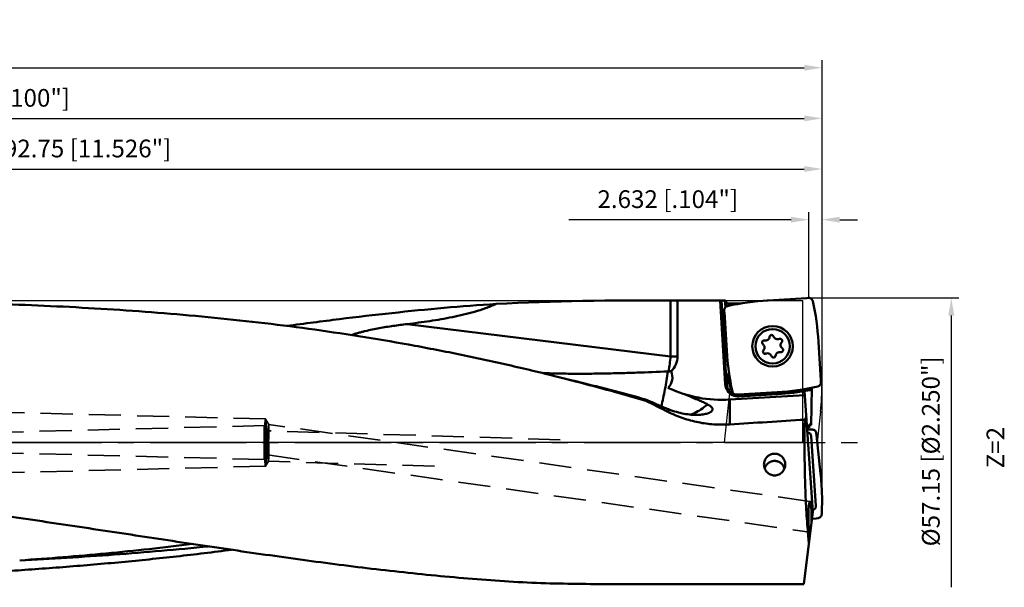
# Model space of a CAD drawing. Units: millimetres. Extents: x -107 to 369, y -34 to 96.
# Drawn here: x 174 to 369, y -29 to 83 of the extents above; entities that cross this region are included whole.
import ezdxf

# ---------------------------------------------------------------- set-up
doc = ezdxf.new("R2010")
doc.units = ezdxf.units.MM
doc.linetypes.add('CENTER2', pattern=[28.575, 19.05, -3.175, 3.175, -3.175])
doc.linetypes.add('DASHED2', pattern=[9.525, 6.35, -3.175])
for name, color, linetype, lineweight in [('1', 4, 'Continuous', 50), ('2', 7, 'Continuous', 25), ('3', 1, 'DASHED2', 35), ('4', 2, 'CENTER2', 25), ('6', 5, 'Continuous', 35), ('cut', 1, 'Continuous', 25), ('nocut', 7, 'Continuous', 25), ('sk2', 7, 'Continuous', 25)]:
    doc.layers.add(name, color=color, linetype=linetype, lineweight=lineweight)
doc.styles.add('simplex', font='txt.shx', dxfattribs={"height": 3.5})
doc.dimstyles.new('コピー - ISO-25', dxfattribs={"dimscale": 0, "dimtxt": 3.5, "dimasz": 3.5, "dimexe": 1.5, "dimexo": 0, "dimgap": 2.3, "dimtad": 1, "dimdec": 8, "dimdsep": 46, "dimtxsty": 'simplex', "dimcen": 0.09, "dimclrd": 256, "dimclre": 256, "dimclrt": 256, "dimadec": 0, "dimazin": 0, "dimtfac": 1, "dimtofl": 0, "dimtmove": 0, "dimatfit": 3, "dimfxl": 1, "dimtolj": 1, "dimlwd": -1, "dimlwe": -1, "dimarcsym": 0})

# ---------------------------------------------------------------- blocks, each defined once
blk = doc.blocks.new('*D156')
at = {"layer": '2'}
for p, q in [((40, 28.1), (40, 55.5)), ((332.75, -10.34), (332.75, 55.5)), ((43.5, 54), (329.25, 54))]:
    blk.add_line(p, q, dxfattribs=at)
for points in [[(43.5, 54.58), (43.5, 53.42), (40, 54)], [(329.25, 53.42), (329.25, 54.58), (332.75, 54)]]:
    blk.add_solid(points, dxfattribs=at)
at = {"layer": 'Defpoints', "color": 0}
for p in [(332.75, 54), (40, 28.1), (332.75, -10.34)]:
    blk.add_point(p, dxfattribs=at)
at = {"layer": '2', "insert": (186.37, 58.05), "char_height": 3.5, "attachment_point": 5, "line_spacing_factor": 1.071429, "style": 'simplex'}
blk.add_mtext('\\A1;\\A1;292.75 [11.526"]', dxfattribs=at)
blk = doc.blocks.new('*D167')
at = {"layer": '2'}
for p, q in [((0, 33.5), (0, 65.5)), ((332.75, -10.34), (332.75, 65.5)), ((3.5, 64), (329.25, 64))]:
    blk.add_line(p, q, dxfattribs=at)
for points in [[(3.5, 64.58), (3.5, 63.42), (0, 64)], [(329.25, 63.42), (329.25, 64.58), (332.75, 64)]]:
    blk.add_solid(points, dxfattribs=at)
at = {"layer": 'Defpoints', "color": 0}
for p in [(332.75, 64), (0, 33.5), (332.75, -10.34)]:
    blk.add_point(p, dxfattribs=at)
at = {"layer": '2', "insert": (166.37, 68.05), "char_height": 3.5, "attachment_point": 5, "line_spacing_factor": 1.071429, "style": 'simplex'}
blk.add_mtext('\\A1;\\A1;332.75 [13.100"]', dxfattribs=at)
blk = doc.blocks.new('*D178')
at = {"layer": 'Defpoints', "color": 0}
for p in [(332.75, 74), (-69.85, 17.89), (332.75, -10.34)]:
    blk.add_point(p, dxfattribs=at)
at = {"layer": 'sk2'}
for p, q in [((-69.85, 17.89), (-69.85, 75.5)), ((-66.35, 74), (329.25, 74)), ((332.75, -10.34), (332.75, 75.5))]:
    blk.add_line(p, q, dxfattribs=at)
for points in [[(-66.35, 74.58), (-66.35, 73.42), (-69.85, 74)], [(329.25, 73.42), (329.25, 74.58), (332.75, 74)]]:
    blk.add_solid(points, dxfattribs=at)
at = {"layer": 'sk2', "insert": (131.45, 78.05), "char_height": 3.5, "attachment_point": 5, "line_spacing_factor": 1.071429, "style": 'simplex'}
blk.add_mtext('\\A1;\\A1;402.6 [15.850"]', dxfattribs=at)
blk = doc.blocks.new('*D189')
at = {"layer": '2'}
for p, q in [((330.12, 28.55), (330.12, 45.5)), ((332.75, -10.34), (332.75, 45.5)), ((326.62, 44), (282.77, 44)), ((336.25, 44), (339.75, 44))]:
    blk.add_line(p, q, dxfattribs=at)
for points in [[(326.62, 43.42), (326.62, 44.58), (330.12, 44)], [(336.25, 44.58), (336.25, 43.42), (332.75, 44)]]:
    blk.add_solid(points, dxfattribs=at)
at = {"layer": 'Defpoints', "color": 0}
for p in [(332.75, 44), (330.12, 28.55), (332.75, -10.34)]:
    blk.add_point(p, dxfattribs=at)
at = {"layer": '2', "insert": (302.28, 48.05), "char_height": 3.5, "attachment_point": 5, "line_spacing_factor": 1.071429, "style": 'simplex'}
blk.add_mtext('\\A1;\\A1;2.632 [.104"]', dxfattribs=at)
blk = doc.blocks.new('*D2011')
at = {"layer": '2'}
for p, q in [((330.12, 28.58), (359.78, 28.58)), ((358.28, 25.08), (358.28, -28.57))]:
    blk.add_line(p, q, dxfattribs=at)
blk.add_solid([(358.86, 25.08), (357.69, 25.08), (358.28, 28.58)], dxfattribs=at)
at = {"layer": 'Defpoints', "color": 0}
for p in [(330.12, 28.58), (328.68, -28.57), (358.28, -28.57)]:
    blk.add_point(p, dxfattribs=at)
at = {"layer": '2', "insert": (354.23, -1.74), "char_height": 3.5, "attachment_point": 5, "rotation": 90, "line_spacing_factor": 1.071429, "style": 'simplex'}
blk.add_mtext('\\A1;%%c57.15 [%%c2.250"]', dxfattribs=at)
blk = doc.blocks.new('_None')

msp = doc.modelspace()

# ---------------------------------------------------------------- linework, layer by layer
at = {"layer": '1'}
for p, q in [((297.78913562, 28.07500072), (312.60855756, 28.07500072)), ((302.84889533, 28.05439355), (302.84888524, 17.00000121)), ((312.61084928, 28.0375314), (304.22143092, 28.0375314)), ((304.22143092, 28.0375314), (304.2214313, 17.00000198)), ((312.60855756, 28.07500072), (313.62104865, 11.52091773)), ((313.52762741, 28.04715967), (312.910821, 28.04715967)), ((313.84647167, 12.74940643), (312.910821, 28.04715967)), ((313.52762741, 28.04715967), (313.65917884, 26.72216477)), ((313.80405834, 27.93999222), (313.90743848, 26.8987405)), ((316.7667894, 27.46935865), (314.35324326, 27.46935865)), ((314.39764568, 27.02213447), (314.35324326, 27.46935865)), ((322.08182114, 28.06829974), (329.69201597, 28.53375919)), ((330.11771019, 28.54930552), (329.74392423, 28.53625253)), ((313.43855275, 26.14249897), (313.45160575, 25.76871301)), ((313.91955854, 18.10660991), (313.45409908, 25.71680475)), ((302.84888524, 17.00000121), (250.80855108, 23.38972357)), ((332.04351096, 19.90603714), (332.50897041, 12.29584231)), ((302.84889028, 17.00000072), (304.2214311, 17.00000072)), ((314.36435847, 13.79243818), (313.88936979, 12.83975826)), ((313.88936978, 12.83975825), (314.15785009, 12.7058989)), ((314.15785009, 12.7058989), (314.44160659, 13.2750264)), ((332.52451674, 11.87014808), (332.51146375, 12.24393404)), ((302.41732345, 10.76510912), (302.35178022, 10.79567242)), ((323.88124836, 9.94434732), (316.27105353, 9.47888786)), ((323.88735321, 9.84453384), (318.76454665, 9.53120956)), ((323.90566778, 9.5450934), (323.88735321, 9.84453384)), ((329.31569066, 10.15729447), (330.90688211, -13.70183125)), ((330.73788823, 10.82144747), (330.60846809, 3.40697234)), ((297.86522582, 8.52058666), (298.09891078, 8.45623296)), ((314.50899376, 8.46943385), (314.5089936, 3.58162377)), ((314.50899376, 8.46943385), (329.36764747, 9.37822804)), ((315.8453593, 9.46334153), (316.21914526, 9.47639453)), ((316.98754535, 9.42252351), (316.35661076, 9.3839339)), ((316.35661076, 9.3839339), (316.37492532, 9.08449346)), ((316.37492532, 9.08449346), (323.90566778, 9.5450934)), ((317.55437252, 9.45719214), (317.12131801, 9.43070539)), ((317.57268708, 9.1577517), (317.55437252, 9.45719214)), ((302.44526263, 6.00363716), (302.44526262, 6.56115141)), ((329.65092298, 5.13065239), (329.32839515, 4.51444114)), ((330.20447423, 3.39291825), (330.60846809, 3.40697234)), ((330.6049745, 1.25820823), (331.52976318, -12.50320538)), ((331.61112804, 1.86996), (331.65994653, 1.50055705)), ((332.46302321, -6.10464874), (331.66605473, 1.44914555)), ((329.15364034, -27.9808396), (330.90688211, -13.70183125)), ((330.74074742, -15.05488971), (331.56776243, -14.9682977)), ((331.9901844, -14.91358009), (331.61937032, -14.96221275)), ((329.15364034, -27.9808396), (291.4638315, -27.9808396))]:
    msp.add_line(p, q, dxfattribs=at)
for radius in [4, 3.4]:
    msp.add_circle((322.98153475, 19.00632353), radius, dxfattribs=at)
for centre, radius, start, end in [((325.27991888, -24.22013621), 52.38614667, 93.4999999998, 102.3595932974), ((279.75507501, 16.70793939), 52.38614667, 3.4999999998, 12.3595932974), ((321.30859416, 19.76273994), 0.406, 79.052165677, 232.2878358773), ((321.54847431, 21.0028433), 0.85709098, 259.0521658933, 352.2878341158), ((322.80014029, 20.83334078), 0.406, 19.0521658717, 172.2878343039), ((323.99404137, 21.24565016), 0.85709098, 199.0521658015, 292.2878341738), ((324.47308087, 20.07692437), 0.406, 319.0521648796, 112.2878341782), ((325.42710181, 19.24913038), 0.85709098, 139.0521662748, 232.287834025), ((366.20799449, 21.30470766), 52.38614667, 183.4999999998, 192.3595932974), ((320.53596769, 18.76351667), 0.85709098, 319.0521663053, 52.2878333691), ((321.48998862, 17.93572269), 0.406, 139.0521648152, 292.2878329354), ((321.96902812, 16.7669969), 0.85709098, 19.0521657996, 112.2878347625), ((324.41459518, 17.00980375), 0.85709098, 79.0521658698, 172.2878341165), ((324.65447533, 18.24990711), 0.406, 259.0521657265, 52.2878344928), ((300.25, 17.00000072), 3.97143127, 312.3181868065, 0.0000181711), ((323.16292921, 17.17930627), 0.406, 199.0521658758, 352.2878343024), ((300.25, 12.84750572), 2.93726063, 315.6889446941, 24.4547202936), ((316.21619912, 11.67964393), 2.6, 153.4999997902, 273.5000000039), ((316.21619912, 11.67964393), 2.3, 153.5000000079, 273.5), ((316.90186517, 11.92105486), 2.5, 161.496426898, 220.0896588343), ((312.98277999, 33.42280379), 25, 245.0000000002, 273.500000323), ((320.68315061, 62.23278327), 52.38614667, 273.4999999998, 282.3595932974), ((320.68315061, 62.23278327), 52.48614667, 273.5000000003, 281.0423835229), ((320.68315061, 62.23278327), 52.78614667, 273.5000000022, 280.5387346498), ((316.90186517, 11.92105486), 2.5, 257.1756370927, 289.8315902806), ((317.41396088, 11.75290218), 2.3, 273.5000000038, 290.4493673304), ((317.41396088, 11.75290218), 2.6, 273.5000000004, 305.7012016504)]:
    msp.add_arc(centre, radius, start, end, dxfattribs=at)
for centre, major_axis, ratio, start_param, end_param in [((297.78913562, 0.00000072), (132.08249032, 0), 0.2125565617, 1.5324793779, 1.7952367444), ((316.09078266, 0.00000072), (-2.87636328, 28.07046603), 0.1754093649, 6.1671039242, 6.2206748325), ((329.81463893, 26.52247404), (-0.09667699, 2.01270169), 0.9925448885, 6.2701929139, 6.2961777004), ((315.46538423, 25.83942771), (2.01270169, 0.09667699), 0.9925448885, 3.1286002603, 3.1545850468), ((330.49768526, 12.17321934), (2.01270169, 0.09667699), 0.9925448885, 6.2701929139, 6.2961777004), ((326.30585827, 0.00000072), (60.17255695, -27.72466139), 0.0734786747, 4.2555475856, 4.3387382588), ((316.14843056, 11.49017301), (-0.09667699, 2.01270169), 0.9925448885, 3.1286002603, 3.1545850468), ((167.45414328, 0.00000072), (467.61346497, 27.56278173), 0.0114163015, 5.0316242771, 5.0652027217), ((329.79380323, 1.17448546), (0.57696284, 0.59383931), 0.96453006, 5.5683934593, 6.9899986222), ((332.72214001, -10.86509811), (-1.53629822, 22.85971118), 0.087291767, 0.8804284051, 0.9177862539), ((331.74719401, 3.75373308), (1.99979234, 0.06961468), 0.0873907699, 3.8288737267, 4.1052824893), ((329.66211452, 1.23893199), (2.00880575, 0.15725704), 0.9888371739, 0.0266911541, 0.0526759406), ((330.35892237, -14.65282275), (-0.00542854, 3.03064313), 0.1042073793, 4.341176159, 9.6181839668), ((330.714628, -12.52794278), (0.65056488, -0.51282547), 0.9635554545, 5.5681172108, 6.9994096749), ((331.35674589, -12.97198309), (-0.46462927, 1.95305736), 0.9961282134, 3.0128547299, 3.0388395164), ((308.73533699, 0.00000072), (211.06053715, 0), 0.1330187082, 4.5625795094, 4.6304653749)]:
    msp.add_ellipse(centre, major_axis=major_axis, ratio=ratio, start_param=start_param, end_param=end_param, dxfattribs=at)
for points, knots in [([(280.49455106, 12.98174283), (277.24483649, 13.79753403), (270.73490756, 15.3575907), (260.93009999, 17.47686525), (251.09792704, 19.37020969), (241.2395547, 21.03964754), (231.35611831, 22.49160969), (221.44874229, 23.73581846), (211.51850089, 24.78465753), (198.2436185, 25.94249572), (181.5922708, 26.97709748), (164.90137743, 27.57448314), (151.51798649, 27.85979294), (141.45824627, 27.99361768), (131.38451206, 28.06262179), (124.66414105, 28.07500072), (121.30184533, 28.07500072)], [0, 0, 0, 0, 0.0626850227, 0.1252301311, 0.1876580202, 0.2499974796, 0.3122798837, 0.3745365469, 0.4367966552, 0.4990857089, 0.6238262728, 0.7488737154, 0.8115280577, 0.874269516, 0.9370951572, 1, 1, 1, 1]), ([(268.39274436, 27.37084606), (264.96392036, 27.15178426), (258.09424319, 26.62139739), (247.7843057, 25.59750046), (237.44341864, 24.38717837), (230.54427252, 23.48615316), (227.08898846, 23.01819953)], [0, 0, 0, 0, 0.2481292233, 0.4975350543, 0.7481866786, 1, 1, 1, 1]), ([(268.39274436, 27.37084606), (267.70545515, 27.05795279), (266.30210868, 26.49591685), (264.14478674, 25.80593629), (261.95502539, 25.23415701), (259.74492437, 24.75296848), (257.52160236, 24.3413528), (255.28950105, 23.9835936), (253.05140856, 23.66789125), (251.55649328, 23.47951806), (250.80855108, 23.38972357)], [0, 0, 0, 0, 0.1252088554, 0.2503061558, 0.3753315342, 0.5003102226, 0.6252580462, 0.7501850264, 0.8750975952, 1, 1, 1, 1]), ([(302.84889028, 28.05439358), (302.9645595, 28.05345105), (303.25221198, 28.05095025), (303.70973039, 28.04554848), (304.0515702, 28.04047488), (304.2214311, 28.03753138)], [0, 0, 0, 0, 0.2528099135, 0.6287037894, 1, 1, 1, 1]), ([(312.60954091, 28.0589231), (312.60956843, 28.0584731), (312.61138287, 28.0577558), (312.61262814, 28.05744481), (312.61366642, 28.05722443)], [0, 0, 0, 0, 0.2981242988, 1, 1, 1, 1]), ([(312.61366642, 28.05722443), (312.61803914, 28.05629631), (312.62983322, 28.05498872), (312.65162714, 28.05322603), (312.68141003, 28.05160155), (312.71822262, 28.05009454), (312.76094977, 28.04883896), (312.82580758, 28.04753439), (312.87628531, 28.04715967), (312.910821, 28.04715967)], [0, 0, 0, 0, 0.0450806651, 0.1193753479, 0.2206482518, 0.3457883137, 0.4909568117, 0.6517127413, 1, 1, 1, 1]), ([(313.84077345, 27.57019523), (313.84150208, 27.56285635), (313.85032276, 27.55175533), (313.86593467, 27.54103219), (313.88354981, 27.53196924), (313.90535746, 27.52330179), (313.94224002, 27.51144734), (313.99771622, 27.49849278), (314.07398607, 27.48603914), (314.16084314, 27.47660814), (314.25511946, 27.4706975), (314.32011734, 27.46935865), (314.35324326, 27.46935865)], [0, 0, 0, 0, 0.0413460263, 0.07099926, 0.107699909, 0.1516091707, 0.2026157658, 0.3246901075, 0.4705773514, 0.635652329, 0.8142869821, 1, 1, 1, 1]), ([(330.92709236, 27.9210104), (330.90735149, 28.01107234), (330.83577951, 28.18578445), (330.64610074, 28.39451398), (330.39686067, 28.52651755), (330.20985351, 28.5525286), (330.11771019, 28.54930552)], [0, 0, 0, 0, 0.2499980515, 0.5000006767, 0.7500030765, 1, 1, 1, 1]), ([(314.06684787, 26.95188114), (313.97678593, 26.93214027), (313.80207383, 26.86056829), (313.5933443, 26.67088952), (313.46134072, 26.42164944), (313.43532967, 26.23464229), (313.43855275, 26.14249897)], [0, 0, 0, 0, 0.2499980515, 0.5000006767, 0.7500030765, 1, 1, 1, 1]), ([(250.80855136, 23.38973028), (249.88779122, 23.27918702), (248.50720148, 23.09800684), (246.6705924, 22.8164982), (245.29301211, 22.58117577), (243.91745375, 22.3166794), (242.77503984, 22.06573565), (241.86493747, 21.84019115), (241.1844673, 21.65587886), (240.50791816, 21.45309334), (240.06129617, 21.30229495), (239.8396841, 21.22160985)], [0, 0, 0, 0, 0.2483831963, 0.3728878432, 0.4976375448, 0.622669454, 0.7480305167, 0.810855361, 0.8737865689, 0.9368328262, 1, 1, 1, 1]), ([(302.42890592, 14.05635165), (302.51085772, 14.54241297), (302.66295772, 15.52201992), (302.79073632, 16.5050882), (302.84887578, 16.9999887)], [0, 0, 0, 0, 0.497285067, 1, 1, 1, 1]), ([(277.60818729, 13.69620214), (278.63719688, 13.6666455), (280.69596303, 13.61909781), (283.78515628, 13.58471819), (286.87516824, 13.58798032), (289.96490938, 13.6276839), (293.05328739, 13.70050338), (297.16629918, 13.83428456), (300.24889816, 13.9649752), (302.30303649, 14.05284802)], [0, 0, 0, 0, 0.1250145319, 0.2500767423, 0.3751661883, 0.5002567496, 0.6253180168, 0.7503171586, 1, 1, 1, 1]), ([(301.01615002, 7.14323685), (301.14444824, 7.68707982), (301.39202471, 8.80370115), (301.72953057, 10.51343292), (302.03697472, 12.2716483), (302.21855586, 13.45787208), (302.3030362, 14.05284787)], [0, 0, 0, 0, 0.2384313295, 0.4879808257, 0.7435736105, 1, 1, 1, 1]), ([(302.92375522, 14.06345525), (302.88264743, 14.06280209), (302.7177006, 14.06024391), (302.5527498, 14.05794227), (302.42890633, 14.05635102)], [0, 0, 0, 0, 0.2492198956, 1, 1, 1, 1]), ([(283.35531575, 12.25412944), (283.11704177, 12.31551638), (282.16401793, 12.56026656), (281.21023982, 12.8020801), (280.49455106, 12.98174283)], [0, 0, 0, 0, 0.2500682566, 1, 1, 1, 1]), ([(281.87001939, 12.63409561), (283.20714003, 12.31717288), (288.55793763, 11.021416), (293.88386985, 9.62327528), (297.86523536, 8.52058418)], [0, 0, 0, 0, 0.2496026959, 1, 1, 1, 1]), ([(297.93454342, 8.26179551), (296.72290462, 8.61263332), (291.87807149, 9.99711012), (287.0132202, 11.3117371), (283.35531575, 12.25412944)], [0, 0, 0, 0, 0.2503414186, 1, 1, 1, 1]), ([(331.89622162, 11.06076592), (331.98628356, 11.08050678), (332.16099567, 11.15207876), (332.3697252, 11.34175753), (332.50172877, 11.59099761), (332.52773982, 11.77800477), (332.52451674, 11.87014808)], [0, 0, 0, 0, 0.2499980515, 0.5000006767, 0.7500030765, 1, 1, 1, 1]), ([(315.03597714, 10.09163665), (315.055718, 10.00157471), (315.12728998, 9.8268626), (315.31696875, 9.61813308), (315.56620883, 9.4861295), (315.75321599, 9.46011845), (315.8453593, 9.46334153)], [0, 0, 0, 0, 0.2499980515, 0.5000006767, 0.7500030765, 1, 1, 1, 1]), ([(330.73165449, 10.4643166), (330.66606841, 10.43791206), (330.56816248, 10.39993014), (330.43617616, 10.358831), (330.37044683, 10.34314385), (330.33774795, 10.3370606)], [0, 0, 0, 0, 0.5116598927, 0.7593018926, 1, 1, 1, 1]), ([(298.09891066, 8.45623302), (298.0934425, 8.43635473), (298.07875312, 8.39735228), (298.04399662, 8.34391074), (297.99552908, 8.29718796), (297.95609757, 8.2727358), (297.93454342, 8.26179551)], [0, 0, 0, 0, 0.2358845699, 0.4731291863, 0.7234406729, 1, 1, 1, 1]), ([(298.09891066, 8.45623302), (298.82488513, 8.10927014), (300.2627633, 7.45171575), (301.72274441, 6.84461721), (302.44526262, 6.56115141)], [0, 0, 0, 0, 0.5090116595, 1, 1, 1, 1]), ([(305.69279218, 9.5092918), (306.15030287, 9.30950933), (306.82139755, 9.02538695), (307.69197292, 8.66280824), (308.2840577, 8.41507885), (308.82908599, 8.18186854), (309.3225139, 7.96114658), (309.76004079, 7.75096727), (310.02919059, 7.60747628), (310.15283837, 7.53603372)], [0, 0, 0, 0, 0.3069586274, 0.4480667116, 0.5798603067, 0.7015906484, 0.8125690521, 0.9121950371, 1, 1, 1, 1]), ([(311.06973351, 6.33646877), (311.03487771, 6.27622069), (310.96188087, 6.19134872), (310.84284299, 6.09311765), (310.73177738, 6.01853214), (310.60371443, 5.9470715), (310.40236047, 5.85244728), (310.10848792, 5.74608792), (309.70710803, 5.64081844), (309.24727846, 5.5566312), (308.73301755, 5.49693966), (308.16861494, 5.46516519), (307.55865888, 5.46460391), (306.66631827, 5.51096196), (305.46928436, 5.6679884), (303.96914584, 6.01754242), (302.95770318, 6.36010544), (302.44526263, 6.56115141)], [0, 0, 0, 0, 0.0232677111, 0.0367384499, 0.0515927253, 0.0679062879, 0.0857226126, 0.1259130231, 0.1721631186, 0.2242964804, 0.282050975, 0.3451178968, 0.4131646257, 0.4858486649, 0.6437007406, 0.8159865771, 1, 1, 1, 1]), ([(302.44526263, 6.00363716), (303.37190217, 5.54388772), (305.29018387, 4.74496525), (308.29965406, 3.9341078), (311.3919958, 3.52162966), (313.47359155, 3.51667193), (314.5089936, 3.58162377)], [0, 0, 0, 0, 0.2495205861, 0.4995470728, 0.7497522501, 1, 1, 1, 1]), ([(310.15284045, 7.53603252), (309.92183032, 7.33203663), (309.3050499, 6.83653517), (308.21229344, 6.13728429), (307.32377396, 5.70466647), (306.85962964, 5.50800636)], [0, 0, 0, 0, 0.2381502584, 0.6104692972, 1, 1, 1, 1]), ([(310.15283837, 7.53603372), (310.22465736, 7.49659897), (310.36049425, 7.4190052), (310.54934798, 7.29945576), (310.71294586, 7.18197697), (310.8507247, 7.06627707), (310.96222421, 6.95206619), (311.04702298, 6.83894667), (311.10457648, 6.72659001), (311.12475552, 6.64939883), (311.12942712, 6.61213066)], [0, 0, 0, 0, 0.1774970601, 0.3387948112, 0.4840031639, 0.6135049924, 0.7280766657, 0.8290653833, 0.9186319005, 1, 1, 1, 1]), ([(311.12942712, 6.61213066), (311.13234655, 6.5888406), (311.13437774, 6.54180406), (311.12520366, 6.47138315), (311.10385545, 6.40210357), (311.0822383, 6.35808324), (311.06973351, 6.33646877)], [0, 0, 0, 0, 0.2454000169, 0.4894702686, 0.7389307308, 1, 1, 1, 1]), ([(329.28996009, 0.00000054), (329.28996009, 0.37776037), (329.29322704, 1.88263658), (329.30909775, 3.38748789), (329.32839515, 4.51444114)], [0, 0, 0, 0, 0.251023513, 1, 1, 1, 1]), ([(330.20380126, 2.91748865), (330.17267654, 2.92220928), (330.11405426, 2.93156972), (330.03191016, 2.94647695), (329.96123417, 2.96137953), (329.90245862, 2.97617066), (329.85595462, 2.99083865), (329.82522588, 3.00359499), (329.80735952, 3.01435722), (329.79660358, 3.02291739), (329.79092615, 3.03137427), (329.79056569, 3.03677928)], [0, 0, 0, 0, 0.2154765021, 0.406310309, 0.5713796479, 0.7097940298, 0.8209853851, 0.9049169615, 0.9369895017, 0.9629220635, 1, 1, 1, 1]), ([(330.85786302, 2.56190034), (330.94993166, 2.55731306), (331.13394829, 2.51576212), (331.37111094, 2.36379647), (331.54251294, 2.14062915), (331.59909552, 1.96104923), (331.61112804, 1.86996007)], [0, 0, 0, 0, 0.2503996402, 0.5005725356, 0.7504217909, 1, 1, 1, 1]), ([(329.28996009, 0.00000054), (329.28996009, -0.91753653), (329.29940196, -2.74378843), (329.34154711, -5.46087216), (329.41134771, -8.1248477), (329.50804859, -10.70987965), (329.63067157, -13.19099581), (329.77792214, -15.54433499), (329.92263635, -17.41470839), (330.05043376, -18.82991289), (330.11834689, -19.5086824), (330.15316666, -19.840351)], [0, 0, 0, 0, 0.1385507773, 0.2757672617, 0.4103297876, 0.5409488233, 0.6663790368, 0.7854329513, 0.8969940467, 0.9496418339, 1, 1, 1, 1]), ([(277.23460664, -27.76054615), (272.42242527, -27.54659862), (262.77138767, -26.91231469), (250.72071614, -25.71758759), (241.04855729, -24.58009162), (233.76615593, -23.6488343), (226.46889739, -22.65524868), (219.15712261, -21.61312418), (211.83125795, -20.53517087), (204.49168948, -19.4337257), (197.13888761, -18.31979125), (189.7732822, -17.2039427), (182.39536766, -16.09550249), (172.53762651, -14.63828915), (160.19028776, -12.8770967), (145.33869963, -10.91250587), (130.44966499, -9.13554814), (115.52798051, -7.57593476), (100.57857912, -6.25484877), (85.60647516, -5.18682135), (70.6167058, -4.38124243), (55.61440589, -3.84409972), (45.60777974, -3.66673745), (40.60416263, -3.62376114)], [0, 0, 0, 0, 0.0607018721, 0.121847326, 0.1525850953, 0.1834263447, 0.2143643099, 0.2453911721, 0.2764983154, 0.3076769723, 0.3389183035, 0.3702138723, 0.4015556765, 0.4329363898, 0.4957886651, 0.5587268627, 0.6217187782, 0.6847423019, 0.7477832467, 0.810833136, 0.8738872782, 0.936943279, 1, 1, 1, 1]), ([(321.27683103, -4.34409868), (321.27683124, -4.20680035), (321.30301321, -3.93112659), (321.42012414, -3.53258818), (321.61202428, -3.1628257), (321.87256446, -2.8366277), (322.19249876, -2.56734761), (322.55977346, -2.36632035), (322.95975718, -2.24214645), (323.23806178, -2.21414875), (323.37683097, -2.21414875)], [0, 0, 0, 0, 0.1241487601, 0.2486221774, 0.3734106071, 0.4984592425, 0.6237037264, 0.7490751988, 0.8745212495, 1, 1, 1, 1]), ([(321.43325285, -5.15537495), (321.45942283, -5.04796723), (321.52989347, -4.8370612), (321.68664636, -4.54293956), (321.89021096, -4.27870189), (322.13492485, -4.05178194), (322.41401457, -3.8684264), (322.71974917, -3.73371238), (323.04366655, -3.6513616), (323.37680289, -3.62365202), (323.70993968, -3.6513521), (324.0338585, -3.73369357), (324.33959599, -3.86839855), (324.61869061, -4.05174546), (324.86341036, -4.2786579), (325.06698542, -4.54288921), (325.22373978, -4.8370062), (325.29422462, -5.04790495), (325.32039512, -5.1553086)], [0, 0, 0, 0, 0.0623846122, 0.1247971564, 0.1872459596, 0.2497339839, 0.3122603192, 0.3748199994, 0.4374041453, 0.5000011218, 0.5625980346, 0.6251819851, 0.6877414091, 0.7502676621, 0.8127556287, 0.875204235, 0.9376175462, 1, 1, 1, 1]), ([(323.37683097, -2.21414875), (323.51560062, -2.21414875), (323.7939062, -2.24214424), (324.19388977, -2.36632196), (324.56116728, -2.56734508), (324.88109828, -2.8366312), (325.1416423, -3.16282584), (325.33353859, -3.53259191), (325.45065044, -3.93112936), (325.47683087, -4.20680378), (325.47683091, -4.34410172)], [0, 0, 0, 0, 0.1254789992, 0.250924945, 0.3762968569, 0.5015407224, 0.6265903052, 0.7513777949, 0.8758517578, 1, 1, 1, 1]), ([(323.37683097, -6.48905114), (323.2369569, -6.48905114), (322.95666435, -6.46019958), (322.5550818, -6.33283208), (322.18824192, -6.12818799), (321.87015887, -5.85623983), (321.61155735, -5.52879694), (321.42061092, -5.15854266), (321.30327667, -4.75902083), (321.27683082, -4.48223061), (321.27683103, -4.34409868)], [0, 0, 0, 0, 0.1260958257, 0.2519237956, 0.3773110415, 0.5022262735, 0.6267716264, 0.7511217951, 0.8754747113, 1, 1, 1, 1]), ([(325.47683091, -4.34410172), (325.47683095, -4.4822329), (325.45038468, -4.75902209), (325.3330508, -5.15854316), (325.14210431, -5.5287961), (324.88350486, -5.85624134), (324.56542035, -6.12818881), (324.1985802, -6.33283255), (323.79699986, -6.46021025), (323.51670555, -6.48905114), (323.37683097, -6.48905114)], [0, 0, 0, 0, 0.1245246457, 0.2488774211, 0.3732276837, 0.4977722411, 0.6226888223, 0.7480758028, 0.8739036895, 1, 1, 1, 1]), ([(332.68476777, -14.1631814), (332.75210403, -12.82027004), (332.78255199, -10.12818434), (332.60410528, -7.44184713), (332.46302321, -6.10464874)], [0, 0, 0, 0, 0.499995951, 1, 1, 1, 1]), ([(332.68476777, -14.1631814), (332.68016132, -14.25493237), (332.63836144, -14.43847291), (332.48565346, -14.67475287), (332.26160405, -14.84535819), (332.08157064, -14.90159996), (331.9901844, -14.91358002)], [0, 0, 0, 0, 0.2495960271, 0.4994285795, 0.7495844873, 1, 1, 1, 1]), ([(216.14469384, -21.16857386), (212.53035441, -21.63703891), (205.29221875, -22.50647157), (194.4121909, -23.62087874), (183.5109413, -24.56068713), (168.94303454, -25.60323799), (154.34322895, -26.36286019), (139.72066673, -26.90784304), (128.73341348, -27.22553963), (117.73307607, -27.46710877), (106.72103901, -27.64644491), (95.69876231, -27.77605129), (84.66771855, -27.86688743), (73.62940536, -27.92829023), (62.5853382, -27.96787984), (51.53704652, -27.99150888), (44.17027818, -27.9993279), (40.4864477, -28.00163235)], [0, 0, 0, 0, 0.062154683, 0.1243186535, 0.1865110142, 0.2487470158, 0.3733887136, 0.435807387, 0.4982924327, 0.5608418763, 0.6234516782, 0.6861162187, 0.7488287217, 0.8115816151, 0.8743667948, 0.9371757983, 1, 1, 1, 1]), ([(174.28882277, -23.26520888), (179.97480654, -22.87726643), (191.35357588, -21.96446013), (202.70239322, -20.7275095), (208.37267046, -20.01604872)], [0, 0, 0, 0, 0.4993194955, 1, 1, 1, 1]), ([(211.57860564, -20.49404428), (205.38216751, -21.12483932), (192.96119367, -22.19709986), (180.51767595, -22.95129533), (174.28882277, -23.26520888)], [0, 0, 0, 0, 0.4996672521, 1, 1, 1, 1])]:
    msp.add_open_spline(points, degree=3, knots=knots, dxfattribs=at)
for points in [[(302.30303649, 14.05284802), (302.34497087, 14.05464189), (302.38693666, 14.0558122), (302.42890592, 14.05635165)], [(329.79762709, 2.93097195), (329.93303473, 2.92699725), (330.06842812, 2.92250275), (330.20380126, 2.91748865)], [(330.85786302, 2.56190034), (330.51192196, 2.57911476), (330.16579388, 2.59291099), (329.81958021, 2.60328633)]]:
    msp.add_open_spline(points, degree=3, dxfattribs=at)
at = {"layer": '3'}
for p, q in [((222.85093733, 4.65627518), (16, 9.87768317)), ((223.46498359, 3.58042927), (222.86341351, 4.645324)), ((222.64906267, 3.34117705), (16, -1.87513514)), ((223.30250925, 2.31993368), (222.66207548, 3.33086927)), ((281.05751316, 0.54544351), (223.29371608, 2.32710732)), ((330.35823648, -11.62251345), (223.45789478, 3.5870437)), ((222.64906267, -3.34117733), (16, 1.87513486)), ((222.57509547, 0.66196393), (222.57498413, 0.65754895)), ((222.92490453, 0.65313392), (222.92501587, 0.65754893)), ((222.57509547, -0.6619642), (222.57498413, -0.6575492)), ((222.92490453, -0.65313419), (222.92501587, -0.6575492)), ((223.22438845, -0.67504554), (223.22384134, -0.64558832)), ((223.47702077, -0.63919747), (223.47771978, -0.67713063)), ((223.22960416, -2.43501587), (222.66207548, -3.33086954)), ((223.41357956, -3.67142456), (222.86341351, -4.64532427)), ((223.22301279, -2.43996253), (330.35960827, -17.68313338)), ((256.23688789, -4.69184367), (223.40452487, -3.67916383)), ((222.85093733, -4.65627545), (15.77592519, -9.88333962))]:
    msp.add_line(p, q, dxfattribs=at)
for points, knots in [([(222.85093733, 4.65627518), (222.84765686, 4.656358), (222.84229762, 4.65247069), (222.83731858, 4.64530496), (222.8328362, 4.63684928), (222.82838413, 4.62609196), (222.8218335, 4.60713131), (222.81383348, 4.57739166), (222.80454314, 4.53456066), (222.79508365, 4.48241691), (222.78547447, 4.42107856), (222.77172937, 4.32142341), (222.75481404, 4.17504769), (222.73530586, 3.97427519), (222.7158629, 3.7415776), (222.69668494, 3.47919167), (222.67797746, 3.18963845), (222.65992934, 2.87570451), (222.64272034, 2.54041164), (222.62071376, 2.06018787), (222.59669402, 1.43205844), (222.5816595, 0.92200395), (222.57509547, 0.66196393)], [0, 0, 0, 0, 0.0024519291, 0.0042924941, 0.0066454343, 0.0095425691, 0.0129996686, 0.021621022, 0.032536163, 0.045739998, 0.0612125217, 0.0789237316, 0.1209033675, 0.1712998866, 0.2296414893, 0.2953749659, 0.3678732805, 0.4464426943, 0.5303300357, 0.6187302916, 0.8056378789, 1, 1, 1, 1]), ([(222.86341351, 4.64532392), (222.86248949, 4.64695963), (222.85961726, 4.65161985), (222.85469671, 4.65618028), (222.85093733, 4.65627518)], [0, 0, 0, 0, 0.3331398233, 1, 1, 1, 1]), ([(222.92501587, 0.65754893), (222.9312616, 0.9054541), (222.94157085, 1.39262973), (222.95065619, 2.10212922), (222.95267294, 2.66600762), (222.95054779, 3.08579237), (222.94726657, 3.37058163), (222.942295, 3.63164937), (222.93568389, 3.86671429), (222.92751443, 4.07372669), (222.91786988, 4.25087978), (222.90825965, 4.37907627), (222.89955619, 4.46551184), (222.89312657, 4.51800012), (222.88642233, 4.56205654), (222.87949104, 4.59763952), (222.87236248, 4.6246524), (222.86665133, 4.63959232), (222.86341351, 4.64532392)], [0, 0, 0, 0, 0.186286607, 0.3660455471, 0.5330170573, 0.6098689431, 0.6813920742, 0.7469645436, 0.8060175386, 0.8580410046, 0.9025893715, 0.939288123, 0.9545992489, 0.9678454832, 0.9790067406, 0.9880736336, 0.9950548827, 1, 1, 1, 1]), ([(222.57498413, -0.6575492), (222.56843792, -0.39771764), (222.55775213, 0.11199429), (222.55008412, 0.7399565), (222.54785679, 1.22018095), (222.54814155, 1.55553535), (222.55033921, 1.86960815), (222.55442259, 2.15938017), (222.56034365, 2.42206621), (222.56802439, 2.65514483), (222.57737824, 2.85637811), (222.5868848, 3.00322256), (222.59558129, 3.10330745), (222.60208065, 3.16496747), (222.60889388, 3.21744939), (222.61600751, 3.26063458), (222.62249306, 3.29069807), (222.62807521, 3.30993807), (222.63197642, 3.32089111), (222.63602379, 3.32955006), (222.64063265, 3.33694855), (222.64578505, 3.34109431), (222.64906267, 3.34117705)], [0, 0, 0, 0, 0.1944199085, 0.3813513406, 0.4697536326, 0.553637984, 0.6322005455, 0.7046892752, 0.7704115097, 0.8287412146, 0.8791260909, 0.9210951442, 0.9388016817, 0.9542700488, 0.9674703126, 0.9783825326, 0.9870016803, 0.990457967, 0.9933545026, 0.9957070671, 0.9975475085, 1, 1, 1, 1]), ([(222.64906267, 3.34117705), (222.65014844, 3.34120446), (222.65324327, 3.34057769), (222.6578975, 3.33692005), (222.6606397, 3.33313562), (222.66207548, 3.3308692)], [0, 0, 0, 0, 0.1891380465, 0.5327907822, 1, 1, 1, 1]), ([(222.66207548, 3.3308692), (222.66560146, 3.32530332), (222.67206405, 3.3106553), (222.68055262, 3.28400728), (222.68927687, 3.24877749), (222.69820217, 3.20506132), (222.70727874, 3.15289803), (222.72034218, 3.06690003), (222.73642026, 2.93918454), (222.7550041, 2.76251231), (222.77362062, 2.55590658), (222.79209514, 2.32117267), (222.81024281, 2.06035922), (222.82789741, 1.77574832), (222.85120839, 1.35611701), (222.87764869, 0.79224577), (222.90436735, 0.08249755), (222.91864161, -0.40502279), (222.92490453, -0.65313419)], [0, 0, 0, 0, 0.0049440287, 0.0119250001, 0.020992418, 0.0321549687, 0.0454032199, 0.0607170349, 0.097422943, 0.1419803659, 0.1940141252, 0.253077884, 0.3186607268, 0.3901929026, 0.4670515021, 0.634025214, 0.8137641438, 1, 1, 1, 1]), ([(223.22384134, -0.64558832), (223.22027952, -0.45172572), (223.21478749, -0.07169608), (223.21186116, 0.39633232), (223.21219024, 0.7538971), (223.21372616, 1.00338403), (223.21653987, 1.23691456), (223.22060839, 1.45225911), (223.22589275, 1.6473595), (223.23233207, 1.82035166), (223.23986305, 1.96958064), (223.24730201, 2.07838498), (223.25398585, 2.15246158), (223.25893106, 2.19802896), (223.26406857, 2.23675759), (223.26939431, 2.26855912), (223.27421276, 2.29064911), (223.27834455, 2.30473714), (223.28121518, 2.31271576), (223.28419327, 2.31898422), (223.28753996, 2.32429014), (223.29137283, 2.32717931), (223.29371594, 2.32710706)], [0, 0, 0, 0, 0.1950849688, 0.3823967082, 0.4709026749, 0.5548424136, 0.6334178259, 0.705881555, 0.7715448488, 0.8297847437, 0.8800514447, 0.9218760643, 0.9395011306, 0.9548821369, 0.9679893087, 0.9788028813, 0.9873177407, 0.9907198607, 0.9935610166, 0.9958572375, 0.9976413858, 1, 1, 1, 1]), ([(223.45789478, 3.58704351), (223.45691356, 3.58718312), (223.45457323, 3.58671538), (223.45152511, 3.58411457), (223.44852301, 3.57994225), (223.44547542, 3.5740619), (223.4423625, 3.56645757), (223.43777446, 3.55291541), (223.43212044, 3.53152303), (223.42550779, 3.50057768), (223.41871143, 3.46273662), (223.41174959, 3.41808398), (223.4017027, 3.34528953), (223.38919341, 3.23811403), (223.37457047, 3.09084578), (223.35978145, 2.91985034), (223.34496168, 2.72677628), (223.33025011, 2.51348569), (223.31576515, 2.28203576), (223.30161605, 2.0346514), (223.28298672, 1.67992424), (223.2614709, 1.21529011), (223.24650671, 0.83783664), (223.23944672, 0.64519413)], [0, 0, 0, 0, 0.0010052661, 0.0022712801, 0.0039781034, 0.0062006199, 0.0089715518, 0.0123066819, 0.0206961372, 0.0313948625, 0.0443979814, 0.0596861422, 0.0772301119, 0.1189294476, 0.1691206874, 0.2273330142, 0.2930117367, 0.3655272376, 0.444183371, 0.5282266927, 0.6168553252, 0.8044737799, 1, 1, 1, 1]), ([(223.29371594, 2.32710706), (223.29445919, 2.32708414), (223.29831921, 2.32608424), (223.30083257, 2.32258061), (223.3025095, 2.31993363)], [0, 0, 0, 0, 0.1917940255, 1, 1, 1, 1]), ([(223.3025095, 2.31993363), (223.30506233, 2.31590405), (223.30970001, 2.30521521), (223.31575403, 2.28572393), (223.32195207, 2.25984693), (223.33114811, 2.21288336), (223.34226127, 2.13854687), (223.35502483, 2.03118141), (223.36782796, 1.90039207), (223.3805528, 1.74732119), (223.39304839, 1.57328853), (223.40519189, 1.3798055), (223.41686786, 1.16854888), (223.4320894, 0.85678746), (223.44894655, 0.4374507), (223.46532269, -0.09096899), (223.47356076, -0.45418761), (223.47702077, -0.63919747)], [0, 0, 0, 0, 0.0048213265, 0.0116837415, 0.0206376005, 0.0316915162, 0.0600495782, 0.0965730757, 0.1409689938, 0.1928643777, 0.2518161056, 0.3173177217, 0.3888052258, 0.46566255, 0.6327963816, 0.8129732353, 1, 1, 1, 1]), ([(223.46498356, 3.58042929), (223.46445768, 3.58136021), (223.46276553, 3.58408413), (223.46008399, 3.58673204), (223.45789478, 3.58704351)], [0, 0, 0, 0, 0.3259277546, 1, 1, 1, 1]), ([(223.46003309, 0.63962601), (223.46758139, 0.82414026), (223.48105028, 1.18600417), (223.49642705, 1.71214284), (223.50482571, 2.12918575), (223.50839296, 2.43895104), (223.50945605, 2.64867596), (223.50899227, 2.84070025), (223.50702161, 3.01337896), (223.50359446, 3.16522308), (223.49876889, 3.29490771), (223.49341618, 3.38857017), (223.48824336, 3.45154179), (223.48431069, 3.48960023), (223.48010357, 3.52139099), (223.47566457, 3.54688605), (223.47101245, 3.56599624), (223.46720767, 3.57649223), (223.46498356, 3.58042929)], [0, 0, 0, 0, 0.1881458759, 0.3689286885, 0.5362690486, 0.6131194708, 0.6845459956, 0.7499441127, 0.8087579102, 0.8604850126, 0.9046821303, 0.9409715498, 0.956053763, 0.9690530048, 0.9799473322, 0.9887251882, 0.9953930062, 1, 1, 1, 1]), ([(222.57498413, 0.65754895), (222.56843792, 0.39771739), (222.55775213, -0.11199454), (222.55008412, -0.73995675), (222.54785679, -1.22018121), (222.54814155, -1.55553561), (222.55033921, -1.86960841), (222.55442259, -2.15938044), (222.56034365, -2.42206647), (222.56802439, -2.65514509), (222.57737824, -2.85637838), (222.5868848, -3.00322283), (222.59558129, -3.10330772), (222.60208065, -3.16496774), (222.60889388, -3.21744966), (222.61600751, -3.26063485), (222.62249306, -3.29069835), (222.62807521, -3.30993834), (222.63197642, -3.32089138), (222.63602379, -3.32955033), (222.64063265, -3.33694882), (222.64578505, -3.34109458), (222.64906267, -3.34117733)], [0, 0, 0, 0, 0.1944199082, 0.3813513401, 0.4697536321, 0.5536379835, 0.6322005451, 0.7046892748, 0.7704115093, 0.8287412144, 0.8791260908, 0.9210951441, 0.9388016816, 0.9542700487, 0.9674703125, 0.9783825326, 0.9870016803, 0.990457967, 0.9933545026, 0.9957070671, 0.9975475085, 1, 1, 1, 1]), ([(222.66207548, -3.33086947), (222.66560146, -3.32530359), (222.67206405, -3.31065557), (222.68055262, -3.28400755), (222.68927687, -3.24877776), (222.69820217, -3.2050616), (222.70727874, -3.1528983), (222.72034218, -3.0669003), (222.73642026, -2.93918481), (222.7550041, -2.76251258), (222.77362062, -2.55590685), (222.79209514, -2.32117294), (222.81024281, -2.06035949), (222.82789741, -1.77574859), (222.85120839, -1.35611728), (222.87764869, -0.79224604), (222.90436735, -0.08249782), (222.91864161, 0.40502251), (222.92490453, 0.65313392)], [0, 0, 0, 0, 0.0049440287, 0.0119250001, 0.020992418, 0.0321549687, 0.0454032199, 0.0607170349, 0.097422943, 0.1419803659, 0.1940141252, 0.253077884, 0.3186607268, 0.3901929026, 0.4670515021, 0.634025214, 0.8137641438, 1, 1, 1, 1]), ([(223.23944672, 0.64519413), (223.23216957, 0.44662624), (223.21907575, 0.05647169), (223.20584589, -0.4245853), (223.19759537, -0.79339187), (223.19278262, -1.05160012), (223.18928499, -1.2938591), (223.18715129, -1.51780069), (223.18641724, -1.72122407), (223.18710725, -1.90211636), (223.18921861, -2.05867558), (223.19275803, -2.18932728), (223.19705246, -2.28136706), (223.20151829, -2.3410404), (223.20492252, -2.37508332), (223.20867212, -2.40188836), (223.21218119, -2.41953291), (223.21549284, -2.43002557), (223.21797416, -2.43575746), (223.22082319, -2.43965119), (223.22301279, -2.43996272)], [0, 0, 0, 0, 0.1929050077, 0.3789841921, 0.4671976049, 0.5510422433, 0.6297032923, 0.702413519, 0.7684602223, 0.8271925517, 0.8780285159, 0.9204627423, 0.9540753842, 0.9674698324, 0.978548767, 0.9872948706, 0.9937100118, 0.996057623, 0.9978528685, 1, 1, 1, 1]), ([(223.22960415, -2.43501589), (223.23191671, -2.43136549), (223.23601262, -2.42122174), (223.24149391, -2.40244839), (223.2472912, -2.37681575), (223.25340547, -2.34443556), (223.25978454, -2.30532183), (223.26923064, -2.24005123), (223.2812769, -2.14238302), (223.29577508, -2.00657278), (223.31089659, -1.84698244), (223.32648809, -1.66510854), (223.34237884, -1.46265666), (223.35840382, -1.24152836), (223.38032466, -0.91552594), (223.40663792, -0.47804977), (223.43534358, 0.07136444), (223.45220276, 0.44821749), (223.46003309, 0.63962601)], [0, 0, 0, 0, 0.0042007492, 0.0105320357, 0.019037459, 0.0297205403, 0.0425681839, 0.0575572888, 0.0938304297, 0.1382223508, 0.1903272519, 0.249661451, 0.3156705726, 0.3877366125, 0.4651850816, 0.6332952366, 0.813774244, 1, 1, 1, 1]), ([(222.85093733, -4.65627545), (222.84765686, -4.65635827), (222.84229762, -4.65247096), (222.83731858, -4.64530523), (222.8328362, -4.63684955), (222.82838413, -4.62609223), (222.8218335, -4.60713158), (222.81383348, -4.57739193), (222.80454314, -4.53456094), (222.79508365, -4.48241719), (222.78547447, -4.42107883), (222.77172937, -4.32142368), (222.75481404, -4.17504796), (222.73530586, -3.97427546), (222.7158629, -3.74157787), (222.69668494, -3.47919195), (222.67797746, -3.18963872), (222.65992934, -2.87570478), (222.64272034, -2.54041191), (222.62071376, -2.06018814), (222.59669402, -1.43205872), (222.5816595, -0.92200423), (222.57509547, -0.6619642)], [0, 0, 0, 0, 0.0024519291, 0.0042924941, 0.0066454343, 0.0095425691, 0.0129996686, 0.021621022, 0.032536163, 0.045739998, 0.0612125217, 0.0789237316, 0.1209033675, 0.1712998866, 0.2296414893, 0.2953749659, 0.3678732805, 0.4464426943, 0.5303300357, 0.6187302916, 0.8056378789, 1, 1, 1, 1]), ([(222.92501587, -0.6575492), (222.9312616, -0.90545438), (222.94157085, -1.39263), (222.95065619, -2.10212949), (222.95267294, -2.6660079), (222.95054779, -3.08579264), (222.94726657, -3.3705819), (222.942295, -3.63164964), (222.93568389, -3.86671456), (222.92751443, -4.07372696), (222.91786988, -4.25088005), (222.90825965, -4.37907654), (222.89955619, -4.46551212), (222.89312657, -4.51800039), (222.88642233, -4.56205681), (222.87949104, -4.59763979), (222.87236248, -4.62465267), (222.86665133, -4.63959259), (222.86341351, -4.64532419)], [0, 0, 0, 0, 0.186286607, 0.3660455471, 0.5330170573, 0.6098689431, 0.6813920742, 0.7469645436, 0.8060175386, 0.8580410046, 0.9025893715, 0.939288123, 0.9545992489, 0.9678454832, 0.9790067406, 0.9880736336, 0.9950548827, 1, 1, 1, 1]), ([(223.40452447, -3.67916401), (223.40208963, -3.67908889), (223.39830162, -3.67589253), (223.39477965, -3.67037467), (223.39007102, -3.66066709), (223.38459417, -3.64396357), (223.37822948, -3.61849245), (223.37178617, -3.58598486), (223.36232814, -3.52885245), (223.35089904, -3.44037391), (223.33782646, -3.31442226), (223.32480283, -3.16311461), (223.31195357, -2.98791226), (223.29942543, -2.7904994), (223.28734257, -2.57277856), (223.27582368, -2.33684506), (223.2649772, -2.08496756), (223.25130093, -1.72438842), (223.23674765, -1.25292822), (223.22805142, -0.87015813), (223.22438845, -0.67504554)], [0, 0, 0, 0, 0.0024222592, 0.004276516, 0.0066520995, 0.0130621109, 0.0217505531, 0.0327356916, 0.0460096248, 0.0793261682, 0.1214245703, 0.171917954, 0.2303296788, 0.2961031034, 0.3686090801, 0.4471532559, 0.530983216, 0.6192961502, 0.8059542079, 1, 1, 1, 1]), ([(223.47771978, -0.67713063), (223.48110149, -0.86341848), (223.48628149, -1.22951625), (223.4894272, -1.76267586), (223.48809349, -2.18640636), (223.4844479, -2.50184469), (223.48063413, -2.71581876), (223.47571122, -2.91193226), (223.46973253, -3.0884602), (223.46276438, -3.243848), (223.45490506, -3.37673716), (223.44622797, -3.48595483), (223.43797192, -3.56169026), (223.43060338, -3.60965036), (223.42542574, -3.63613883), (223.42015281, -3.65616268), (223.41595989, -3.66721087), (223.41357986, -3.67142452)], [0, 0, 0, 0, 0.1863972194, 0.3662841447, 0.5333882745, 0.6103006939, 0.6818751023, 0.7474850377, 0.8065568652, 0.8585757728, 0.9030916733, 0.9397257576, 0.9681804928, 0.9792761948, 0.9882664277, 0.9951585925, 1, 1, 1, 1]), ([(222.64906267, -3.34117733), (222.65014844, -3.34120474), (222.65324327, -3.34057797), (222.6578975, -3.33692032), (222.6606397, -3.33313589), (222.66207548, -3.33086947)], [0, 0, 0, 0, 0.1891380465, 0.5327907822, 1, 1, 1, 1]), ([(223.22301279, -2.43996272), (223.22354314, -2.44003817), (223.22510728, -2.43987248), (223.22749897, -2.43807235), (223.22887285, -2.43617025), (223.22960415, -2.43501589)], [0, 0, 0, 0, 0.1861932714, 0.5250315058, 1, 1, 1, 1]), ([(223.41357986, -3.67142452), (223.41290755, -3.67261479), (223.41085972, -3.67595825), (223.40721093, -3.67924689), (223.40452447, -3.67916401)], [0, 0, 0, 0, 0.3371398425, 1, 1, 1, 1]), ([(222.86341351, -4.64532419), (222.86248949, -4.6469599), (222.85961726, -4.65162012), (222.85469671, -4.65618055), (222.85093733, -4.65627545)], [0, 0, 0, 0, 0.3331398233, 1, 1, 1, 1])]:
    msp.add_open_spline(points, degree=3, knots=knots, dxfattribs=at)
at = {"layer": '4'}
msp.add_line((0, 0), (340.06626288, 0.00001459), dxfattribs=at)
at = {"layer": 'cut'}
for p, q in [((322.07182113, 28.09341869), (329.68201597, 28.55846732)), ((329.73392423, 28.56095849), (330.10771012, 28.57400006)), ((313.4280583, 26.19702988), (313.42853342, 26.16947273)), ((313.44160575, 25.79607988), (313.42855286, 26.16947341)), ((313.90955854, 18.14559805), (313.44409908, 25.74422701)), ((332.03351096, 19.94149065), (332.34677367, 14.83201624)), ((314.28063874, 7.35337208), (314.72815929, 11.61072439)), ((313.51078872, 0.00000072), (314.28063874, 7.35337208)), ((332.45301941, 6.13698253), (331.80786925, 0.00000072)), ((313.51078872, 0.00000072), (331.80786925, 0.00000072))]:
    msp.add_line(p, q, dxfattribs=at)
for centre, radius, start, end in [((325.27357179, -24.26909834), 52.46031784, 93.797346273, 102.3460043449), ((325.27357179, -24.26909834), 52.46031784, 93.499055369, 93.797346273), ((329.80320351, 26.5753424), 1.98682432, 91.9982718872, 93.4969611945), ((330.13584426, 27.77455397), 0.79991281, 12.3873557597, 92.0155241118), ((279.8107088, 16.73816365), 52.32096835, 3.5099552738, 12.3694283405), ((314.22745644, 26.19702988), 0.79939814, 102.3260031732, 180), ((315.42127244, 25.8652853), 1.98087597, 182.0021370719, 183.5037295724), ((365.72707586, 21.31785532), 51.91451884, 183.5033990489, 190.7768094765), ((331.87585121, 14.18542957), 0.79990716, 2.8562764618, 53.9333732917), ((280.34250071, 11.61284269), 52.3974414, 0, 2.8578948188), ((280.34250071, 11.61284269), 52.3974414, 354.0012561841, 0)]:
    msp.add_arc(centre, radius, start, end, dxfattribs=at)
at = {"layer": 'nocut'}
for p, q in [((40.4864477, 28.07500113), (328.95217492, 28.07500113)), ((328.95217492, 0.00000113), (328.95217492, 28.07500113)), ((328.95217492, 0.00000113), (0, 0.00000113))]:
    msp.add_line(p, q, dxfattribs=at)

# ---------------------------------------------------------------- texts
at = {"layer": '6', "insert": (365.24540862, -5.09309978), "char_height": 3.5, "width": 16.4284879557, "attachment_point": 1, "rotation": 90, "line_spacing_factor": 0.9, "style": 'simplex'}
msp.add_mtext('Z=2', dxfattribs=at)

# ---------------------------------------------------------------- dimensions: what is measured, and where the dimension line sits
at = {"layer": '2'}
for base, p1, picture, middle in [((332.75, 64.0000161696), (0, 33.4999998643), '*D167', (166.375, 68.0500161696)), ((332.75, 54.0000161696), (39.9999999999, 28.1046902273), '*D156', (186.3749999999, 58.0500161696))]:
    dim = msp.add_linear_dim(base=base, p1=p1, p2=(332.75, -10.3371522346), text='\\A1;<>', dimstyle='コピー - ISO-25', override={"dimscale": 1}, dxfattribs=at)
    dim.commit()
    dim.dimension.update_dxf_attribs({"geometry": picture, "text_midpoint": middle})
dim = msp.add_linear_dim(base=(332.75, 44.00001652), p1=(330.11771019, 28.54930552), p2=(332.75, -10.33715223), text='\\A1;<>', dimstyle='コピー - ISO-25', override={"dimscale": 1, "dimdec": 3}, dxfattribs=at)
dim.commit()
dim.dimension.update_dxf_attribs({"geometry": '*D189', "text_midpoint": (302.28072459, 44.00001652), "dimtype": 160})
dim = msp.add_linear_dim(base=(358.2752586136, -28.5749854098), p1=(330.1190423309, 28.5750145902), p2=(328.6789492976, -28.5749854098), angle=90, text='%%c<>', dimstyle='コピー - ISO-25', override={"dimscale": 1, "dimdec": 8, "dimblk2": 'None', "dimsah": 1, "dimse2": 1}, dxfattribs=at)
dim.commit()
dim.dimension.update_dxf_attribs({"geometry": '*D2011', "text_midpoint": (358.2752586136, -1.7444178365), "dimtype": 160})
at = {"layer": 'sk2'}
dim = msp.add_linear_dim(base=(332.75, 74.0000161696), p1=(-69.85, 17.8911536195), p2=(332.75, -10.3371522346), text='\\A1;<>', dimstyle='コピー - ISO-25', override={"dimscale": 1}, dxfattribs=at)
dim.commit()
dim.dimension.update_dxf_attribs({"geometry": '*D178', "text_midpoint": (131.45, 78.0500161696)})

doc.saveas('drawing.dxf')
